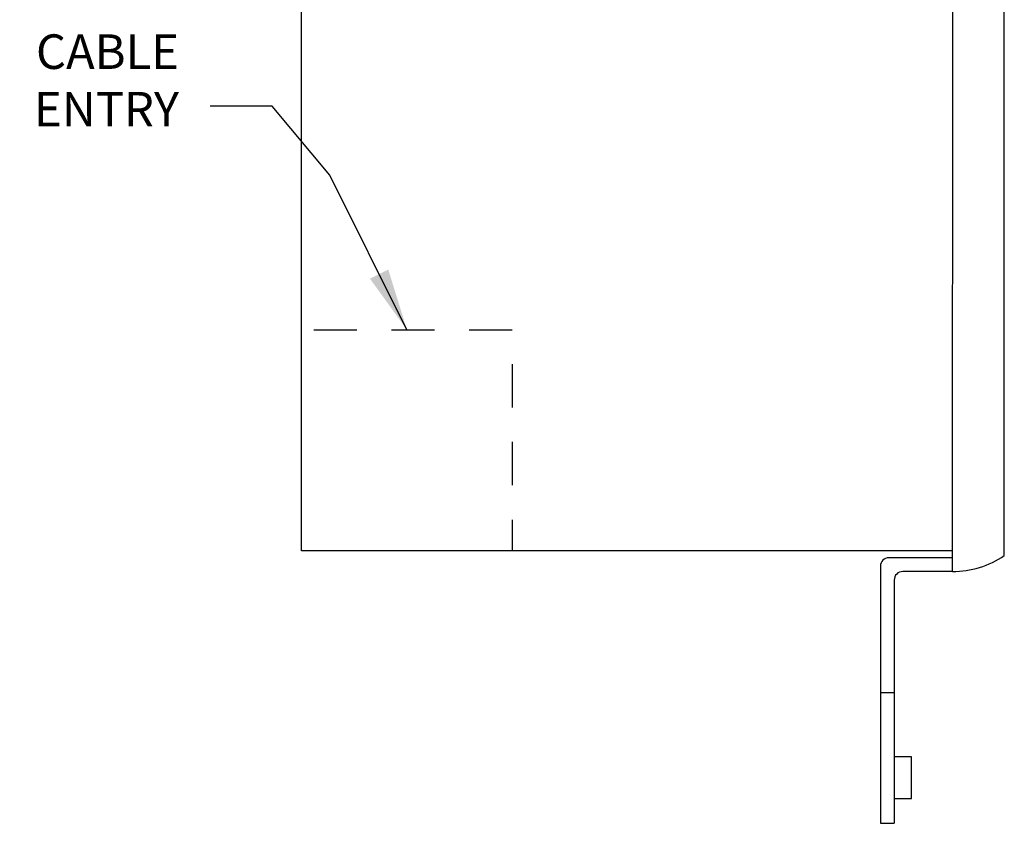
# Model space of a CAD drawing. Units: inches. Extents: x -0.2 to 48.8, y -6 to 45.6.
# Drawn here: x 28.3 to 31.2, y 41.5 to 43.8 of the extents above; entities that cross this region are included whole.
import ezdxf

# ---------------------------------------------------------------- set-up
doc = ezdxf.new("R2010")
doc.units = ezdxf.units.IN
doc.header["$MEASUREMENT"] = 0
doc.linetypes.add('HIDDEN2', pattern=[0.1875, 0.125, -0.0625])
doc.styles.get("Standard").update_dxf_attribs({"font": 'arial.ttf'})
doc.dimstyles.get("Standard").update_dxf_attribs({"dimtxt": 0.18, "dimasz": 0.18, "dimexe": 0.18, "dimexo": 0.0625, "dimgap": 0.09, "dimtad": 0, "dimtih": 1, "dimtoh": 1, "dimdec": 4, "dimzin": 0, "dimdsep": 46, "dimtxsty": 'Standard', "dimcen": 0.09, "dimadec": 0, "dimazin": 0, "dimtfac": 1, "dimtdec": 4, "dimtofl": 0, "dimtmove": 0, "dimatfit": 3, "dimfxl": 0, "dimtolj": 1, "dimtzin": 0, "dimarcsym": 0})

msp = doc.modelspace()

# ---------------------------------------------------------------- linework, layer by layer
at = {"linetype": 'Continuous'}
for p, q in [((31.0093, 42.2497), (31.0103, 44.8697)), ((31.1593, 42.2961), (31.1593, 44.8233)), ((31.0103, 42.2897), (30.8253, 42.2897)), ((30.8003, 42.2647), (30.8003, 41.5207)), ((31.0103, 42.2497), (30.8653, 42.2497)), ((30.8403, 42.2247), (30.8403, 41.5207)), ((30.8403, 41.8987), (30.8003, 41.8987)), ((30.8003, 41.5207), (30.8403, 41.5207))]:
    msp.add_line(p, q, dxfattribs=at)
for p, q in [((29.1243, 42.3097), (29.1243, 44.8097)), ((31.0093, 42.3097), (29.1243, 42.3097))]:
    msp.add_line(p, q)
at = {"linetype": 'HIDDEN2', "flags": 128}
msp.add_lwpolyline([(29.1243, 42.3097), (29.1243, 42.9497), (29.7343, 42.9497), (29.7343, 42.3097)], dxfattribs=at)
at = {"linetype": 'Continuous', "flags": 128}
msp.add_lwpolyline([(30.8403, 41.5927), (30.8903, 41.5927), (30.8903, 41.7127), (30.8403, 41.7127)], dxfattribs=at)
at = {"linetype": 'Continuous'}
for centre, radius, start, end in [((30.8253, 42.2647), 0.025, 90, 180), ((31.0103, 42.5118), 0.2621, 269.7628, 304.6156), ((30.8653, 42.2247), 0.025, 90, 180)]:
    msp.add_arc(centre, radius, start, end, dxfattribs=at)

# ---------------------------------------------------------------- texts
at = {"linetype": 'Continuous', "insert": (28.7692, 43.5069), "char_height": 0.1, "attachment_point": 9}
msp.add_mtext('CABLE\\PENTRY', dxfattribs=at)

# ---------------------------------------------------------------- leaders
at = {"linetype": 'Continuous', "annotation_type": 0, "has_hookline": 1, "hookline_direction": 1, "text_width": 0.4613}
msp.add_leader([(29.4293, 42.9497), (29.2057, 43.3969), (29.0392, 43.5969), (28.8592, 43.5969)], dimstyle='Standard', override={"dimgap": 0.09, "dimtad": 0}, dxfattribs=at)

doc.saveas('drawing.dxf')
